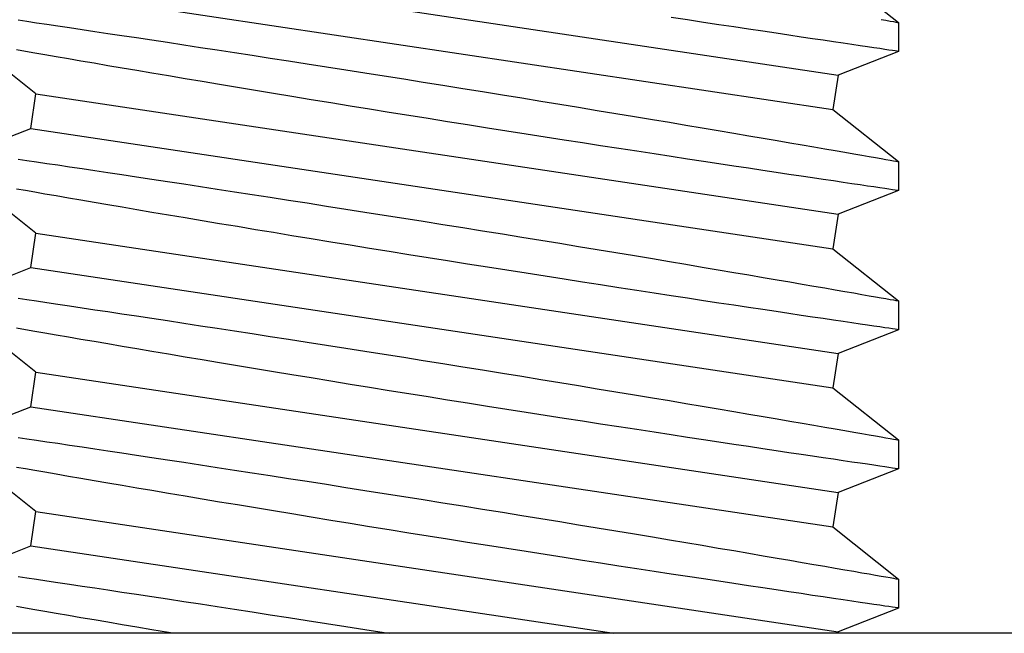
# Model space of a CAD drawing. Extents: x -94 to 45, y -61 to 17.
# Drawn here: x -38 to -38, y -25 to -24 of the extents above; entities that cross this region are included whole.
import ezdxf

# ---------------------------------------------------------------- set-up
doc = ezdxf.new("R2010")
doc.units = 0
doc.header["$MEASUREMENT"] = 0
doc.layers.get('0').update_dxf_attribs({"linetype": 'CONTINUOUS'})

msp = doc.modelspace()

# ---------------------------------------------------------------- linework, layer by layer
for p, q in [((-38.4066, -24.43226), (-38.06772, -24.48309)), ((-38.0699, -24.43883), (-38.04224, -24.46085)), ((-38.40878, -24.4468), (-38.0699, -24.49763)), ((-38.41416, -24.45978), (-38.41042, -24.46033)), ((-38.41042, -24.46033), (-38.40638, -24.46093)), ((-38.40638, -24.46093), (-38.40202, -24.46158)), ((-38.40202, -24.46158), (-38.39738, -24.46227)), ((-38.39738, -24.46227), (-38.3924, -24.46301)), ((-38.1313, -24.45977), (-38.13824, -24.45871)), ((-38.12453, -24.4608), (-38.1313, -24.45977)), ((-38.11804, -24.46178), (-38.12453, -24.4608)), ((-38.11177, -24.46273), (-38.11804, -24.46178)), ((-38.10553, -24.46367), (-38.11177, -24.46273)), ((-38.04956, -24.45957), (-38.0475, -24.45993)), ((-38.0475, -24.45993), (-38.04577, -24.46023)), ((-38.04577, -24.46023), (-38.04437, -24.46048)), ((-38.04437, -24.46048), (-38.04331, -24.46066)), ((-38.04331, -24.46066), (-38.04261, -24.46079)), ((-38.04261, -24.46079), (-38.04228, -24.46085)), ((-38.04228, -24.46085), (-38.04228, -24.46085)), ((-38.04224, -24.46085), (-38.04224, -24.47307)), ((-38.3924, -24.46301), (-38.38713, -24.4638)), ((-38.38713, -24.4638), (-38.38177, -24.4646)), ((-38.38177, -24.4646), (-38.37616, -24.46544)), ((-38.37616, -24.46544), (-38.37024, -24.46633)), ((-38.37024, -24.46633), (-38.36409, -24.46726)), ((-38.09955, -24.46457), (-38.10553, -24.46367)), ((-38.09388, -24.46542), (-38.09955, -24.46457)), ((-38.08846, -24.46623), (-38.09388, -24.46542)), ((-38.08334, -24.46699), (-38.08846, -24.46623)), ((-38.07848, -24.46772), (-38.08334, -24.46699)), ((-38.4066, -24.49106), (-38.43426, -24.46904)), ((-38.36409, -24.46726), (-38.35768, -24.46823)), ((-38.35768, -24.46823), (-38.35107, -24.46923)), ((-38.35107, -24.46923), (-38.34417, -24.47028)), ((-38.34417, -24.47028), (-38.33707, -24.47136)), ((-38.07396, -24.46839), (-38.07848, -24.46772)), ((-38.06972, -24.46902), (-38.07396, -24.46839)), ((-38.06562, -24.46963), (-38.06972, -24.46902)), ((-38.06185, -24.47018), (-38.06562, -24.46963)), ((-38.05843, -24.47069), (-38.06185, -24.47018)), ((-38.05533, -24.47115), (-38.05843, -24.47069)), ((-38.05256, -24.47155), (-38.05533, -24.47115)), ((-38.41106, -24.4731), (-38.41481, -24.47244)), ((-38.40707, -24.47379), (-38.41106, -24.4731)), ((-38.40279, -24.47453), (-38.40707, -24.47379)), ((-38.39799, -24.47536), (-38.40279, -24.47453)), ((-38.33707, -24.47136), (-38.32999, -24.47245)), ((-38.32999, -24.47245), (-38.32274, -24.47356)), ((-38.32274, -24.47356), (-38.31525, -24.47471)), ((-38.31525, -24.47471), (-38.30763, -24.47589)), ((-38.04224, -24.47307), (-38.06772, -24.48309)), ((-38.05011, -24.47191), (-38.05256, -24.47155)), ((-38.04802, -24.47222), (-38.05011, -24.47191)), ((-38.04624, -24.47248), (-38.04802, -24.47222)), ((-38.04474, -24.47271), (-38.04624, -24.47248)), ((-38.04358, -24.47287), (-38.04474, -24.47271)), ((-38.04279, -24.47299), (-38.04358, -24.47287)), ((-38.04234, -24.47306), (-38.04279, -24.47299)), ((-38.04226, -24.47307), (-38.04234, -24.47306)), ((-38.39289, -24.47624), (-38.39799, -24.47536)), ((-38.38758, -24.47716), (-38.39289, -24.47624)), ((-38.382, -24.47811), (-38.38758, -24.47716)), ((-38.3762, -24.47911), (-38.382, -24.47811)), ((-38.37016, -24.48014), (-38.3762, -24.47911)), ((-38.30763, -24.47589), (-38.29984, -24.4771)), ((-38.29984, -24.4771), (-38.29194, -24.47833)), ((-38.29194, -24.47833), (-38.28384, -24.47959)), ((-38.36397, -24.48119), (-38.37016, -24.48014)), ((-38.35757, -24.48228), (-38.36397, -24.48119)), ((-38.35066, -24.48344), (-38.35757, -24.48228)), ((-38.34356, -24.48464), (-38.35066, -24.48344)), ((-38.28384, -24.47959), (-38.27565, -24.48088)), ((-38.27565, -24.48088), (-38.2676, -24.48214)), ((-38.2676, -24.48214), (-38.25949, -24.48342)), ((-38.25949, -24.48342), (-38.25124, -24.48473)), ((-38.06772, -24.48309), (-38.0699, -24.49763)), ((-38.33637, -24.48585), (-38.34356, -24.48464)), ((-38.32899, -24.48708), (-38.33637, -24.48585)), ((-38.32151, -24.48833), (-38.32899, -24.48708)), ((-38.25124, -24.48473), (-38.24297, -24.48605)), ((-38.24297, -24.48605), (-38.23463, -24.48738)), ((-38.23463, -24.48738), (-38.22629, -24.48871)), ((-38.40878, -24.5056), (-38.4066, -24.49106)), ((-38.4066, -24.49106), (-38.06772, -24.5419)), ((-38.31388, -24.48959), (-38.32151, -24.48833)), ((-38.30622, -24.49086), (-38.31388, -24.48959)), ((-38.29845, -24.49214), (-38.30622, -24.49086)), ((-38.22629, -24.48871), (-38.21787, -24.49007)), ((-38.21787, -24.49007), (-38.20947, -24.49143)), ((-38.20947, -24.49143), (-38.20138, -24.49274)), ((-38.2903, -24.49348), (-38.29845, -24.49214)), ((-38.28207, -24.49482), (-38.2903, -24.49348)), ((-38.27387, -24.49616), (-38.28207, -24.49482)), ((-38.20138, -24.49274), (-38.19334, -24.49405)), ((-38.19334, -24.49405), (-38.18533, -24.49536)), ((-38.18533, -24.49536), (-38.1774, -24.49666)), ((-38.26561, -24.4975), (-38.27387, -24.49616)), ((-38.25736, -24.49883), (-38.26561, -24.4975)), ((-38.24907, -24.50016), (-38.25736, -24.49883)), ((-38.24087, -24.50148), (-38.24907, -24.50016)), ((-38.1774, -24.49666), (-38.16943, -24.49798)), ((-38.16943, -24.49798), (-38.16156, -24.49928)), ((-38.16156, -24.49928), (-38.15379, -24.50057)), ((-38.0699, -24.49763), (-38.04224, -24.51966)), ((-38.23268, -24.50278), (-38.24087, -24.50148)), ((-38.22427, -24.50412), (-38.23268, -24.50278)), ((-38.21589, -24.50545), (-38.22427, -24.50412)), ((-38.15379, -24.50057), (-38.14617, -24.50184)), ((-38.14617, -24.50184), (-38.139, -24.50304)), ((-38.139, -24.50304), (-38.13199, -24.50422)), ((-38.13199, -24.50422), (-38.12507, -24.50538)), ((-38.43426, -24.51562), (-38.40878, -24.5056)), ((-38.40878, -24.5056), (-38.0699, -24.55644)), ((-38.20767, -24.50675), (-38.21589, -24.50545)), ((-38.1995, -24.50803), (-38.20767, -24.50675)), ((-38.19145, -24.50929), (-38.1995, -24.50803)), ((-38.12507, -24.50538), (-38.11836, -24.50652)), ((-38.11836, -24.50652), (-38.11181, -24.50763)), ((-38.11181, -24.50763), (-38.10549, -24.5087)), ((-38.18348, -24.51054), (-38.19145, -24.50929)), ((-38.17571, -24.51174), (-38.18348, -24.51054)), ((-38.16806, -24.51293), (-38.17571, -24.51174)), ((-38.10549, -24.5087), (-38.09934, -24.50975)), ((-38.09934, -24.50975), (-38.09343, -24.51077)), ((-38.09343, -24.51077), (-38.08805, -24.51169)), ((-38.08805, -24.51169), (-38.08292, -24.51257)), ((-38.08292, -24.51257), (-38.07799, -24.51342)), ((-38.16033, -24.51413), (-38.16806, -24.51293)), ((-38.15275, -24.51529), (-38.16033, -24.51413)), ((-38.14542, -24.51642), (-38.15275, -24.51529)), ((-38.13824, -24.51751), (-38.14542, -24.51642)), ((-38.07799, -24.51342), (-38.07335, -24.51422)), ((-38.07335, -24.51422), (-38.06898, -24.51498)), ((-38.06898, -24.51498), (-38.06491, -24.51569)), ((-38.06491, -24.51569), (-38.0611, -24.51635)), ((-38.0611, -24.51635), (-38.05762, -24.51696)), ((-38.41416, -24.51858), (-38.41042, -24.51914)), ((-38.41042, -24.51914), (-38.40638, -24.51974)), ((-38.40638, -24.51974), (-38.40202, -24.52038)), ((-38.40202, -24.52038), (-38.39738, -24.52107)), ((-38.39738, -24.52107), (-38.3924, -24.52182)), ((-38.1313, -24.51857), (-38.13824, -24.51751)), ((-38.12453, -24.5196), (-38.1313, -24.51857)), ((-38.11804, -24.52058), (-38.12453, -24.5196)), ((-38.11177, -24.52153), (-38.11804, -24.52058)), ((-38.05762, -24.51696), (-38.05464, -24.51748)), ((-38.05464, -24.51748), (-38.05196, -24.51795)), ((-38.05196, -24.51795), (-38.04956, -24.51837)), ((-38.04956, -24.51837), (-38.0475, -24.51873)), ((-38.0475, -24.51873), (-38.04577, -24.51904)), ((-38.04577, -24.51904), (-38.04437, -24.51928)), ((-38.04437, -24.51928), (-38.04331, -24.51947)), ((-38.04331, -24.51947), (-38.04261, -24.51959)), ((-38.04261, -24.51959), (-38.04228, -24.51965)), ((-38.04228, -24.51965), (-38.04228, -24.51965)), ((-38.04224, -24.51965), (-38.04224, -24.53187)), ((-38.3924, -24.52182), (-38.38713, -24.5226)), ((-38.38713, -24.5226), (-38.38177, -24.5234)), ((-38.38177, -24.5234), (-38.37616, -24.52425)), ((-38.37616, -24.52425), (-38.37024, -24.52514)), ((-38.37024, -24.52514), (-38.36409, -24.52606)), ((-38.10553, -24.52247), (-38.11177, -24.52153)), ((-38.09955, -24.52337), (-38.10553, -24.52247)), ((-38.09388, -24.52422), (-38.09955, -24.52337)), ((-38.08846, -24.52503), (-38.09388, -24.52422)), ((-38.08334, -24.5258), (-38.08846, -24.52503)), ((-38.4066, -24.54987), (-38.43426, -24.52784)), ((-38.36409, -24.52606), (-38.35768, -24.52703)), ((-38.35768, -24.52703), (-38.35107, -24.52803)), ((-38.35107, -24.52803), (-38.34417, -24.52908)), ((-38.34417, -24.52908), (-38.33707, -24.53017)), ((-38.07848, -24.52652), (-38.08334, -24.5258)), ((-38.07396, -24.52719), (-38.07848, -24.52652)), ((-38.06972, -24.52782), (-38.07396, -24.52719)), ((-38.06562, -24.52843), (-38.06972, -24.52782)), ((-38.06185, -24.52899), (-38.06562, -24.52843)), ((-38.05843, -24.52949), (-38.06185, -24.52899)), ((-38.41106, -24.5319), (-38.41481, -24.53125)), ((-38.40707, -24.53259), (-38.41106, -24.5319)), ((-38.40279, -24.53334), (-38.40707, -24.53259)), ((-38.39799, -24.53417), (-38.40279, -24.53334)), ((-38.33707, -24.53017), (-38.32999, -24.53125)), ((-38.32999, -24.53125), (-38.32274, -24.53236)), ((-38.32274, -24.53236), (-38.31525, -24.53352)), ((-38.31525, -24.53352), (-38.30763, -24.53469)), ((-38.04224, -24.53188), (-38.06772, -24.5419)), ((-38.05533, -24.52995), (-38.05843, -24.52949)), ((-38.05256, -24.53036), (-38.05533, -24.52995)), ((-38.05011, -24.53072), (-38.05256, -24.53036)), ((-38.04802, -24.53103), (-38.05011, -24.53072)), ((-38.04624, -24.53129), (-38.04802, -24.53103)), ((-38.04474, -24.53151), (-38.04624, -24.53129)), ((-38.04358, -24.53168), (-38.04474, -24.53151)), ((-38.04279, -24.53179), (-38.04358, -24.53168)), ((-38.04234, -24.53186), (-38.04279, -24.53179)), ((-38.04226, -24.53187), (-38.04234, -24.53186)), ((-38.39289, -24.53505), (-38.39799, -24.53417)), ((-38.38758, -24.53596), (-38.39289, -24.53505)), ((-38.382, -24.53692), (-38.38758, -24.53596)), ((-38.3762, -24.53791), (-38.382, -24.53692)), ((-38.30763, -24.53469), (-38.29984, -24.5359)), ((-38.29984, -24.5359), (-38.29194, -24.53713)), ((-38.29194, -24.53713), (-38.28384, -24.5384)), ((-38.37016, -24.53894), (-38.3762, -24.53791)), ((-38.36397, -24.53999), (-38.37016, -24.53894)), ((-38.35757, -24.54108), (-38.36397, -24.53999)), ((-38.35066, -24.54225), (-38.35757, -24.54108)), ((-38.28384, -24.5384), (-38.27565, -24.53968)), ((-38.27565, -24.53968), (-38.2676, -24.54095)), ((-38.2676, -24.54095), (-38.25949, -24.54223)), ((-38.06772, -24.5419), (-38.0699, -24.55644)), ((-38.34356, -24.54344), (-38.35066, -24.54225)), ((-38.33637, -24.54465), (-38.34356, -24.54344)), ((-38.32899, -24.54588), (-38.33637, -24.54465)), ((-38.32151, -24.54713), (-38.32899, -24.54588)), ((-38.25949, -24.54223), (-38.25124, -24.54353)), ((-38.25124, -24.54353), (-38.24297, -24.54485)), ((-38.24297, -24.54485), (-38.23463, -24.54618)), ((-38.40878, -24.56441), (-38.4066, -24.54987)), ((-38.4066, -24.54987), (-38.06772, -24.6007)), ((-38.31388, -24.5484), (-38.32151, -24.54713)), ((-38.30622, -24.54966), (-38.31388, -24.5484)), ((-38.29845, -24.55094), (-38.30622, -24.54966)), ((-38.23463, -24.54618), (-38.22629, -24.54752)), ((-38.22629, -24.54752), (-38.21787, -24.54887)), ((-38.21787, -24.54887), (-38.20947, -24.55023)), ((-38.2903, -24.55228), (-38.29845, -24.55094)), ((-38.28207, -24.55363), (-38.2903, -24.55228)), ((-38.27387, -24.55496), (-38.28207, -24.55363)), ((-38.20947, -24.55023), (-38.20138, -24.55155)), ((-38.20138, -24.55155), (-38.19334, -24.55286)), ((-38.19334, -24.55286), (-38.18533, -24.55417)), ((-38.18533, -24.55417), (-38.1774, -24.55547)), ((-38.26561, -24.5563), (-38.27387, -24.55496)), ((-38.25736, -24.55763), (-38.26561, -24.5563)), ((-38.24907, -24.55897), (-38.25736, -24.55763)), ((-38.1774, -24.55547), (-38.16943, -24.55678)), ((-38.16943, -24.55678), (-38.16156, -24.55808)), ((-38.16156, -24.55808), (-38.15379, -24.55937)), ((-38.0699, -24.55644), (-38.04224, -24.57846)), ((-38.24087, -24.56028), (-38.24907, -24.55897)), ((-38.23268, -24.56159), (-38.24087, -24.56028)), ((-38.22427, -24.56293), (-38.23268, -24.56159)), ((-38.15379, -24.55937), (-38.14617, -24.56064)), ((-38.14617, -24.56064), (-38.139, -24.56184)), ((-38.139, -24.56184), (-38.13199, -24.56302)), ((-38.43426, -24.57443), (-38.40878, -24.56441)), ((-38.40878, -24.56441), (-38.0699, -24.61524)), ((-38.21589, -24.56425), (-38.22427, -24.56293)), ((-38.20767, -24.56555), (-38.21589, -24.56425)), ((-38.1995, -24.56684), (-38.20767, -24.56555)), ((-38.19145, -24.5681), (-38.1995, -24.56684)), ((-38.13199, -24.56302), (-38.12507, -24.56419)), ((-38.12507, -24.56419), (-38.11836, -24.56532)), ((-38.11836, -24.56532), (-38.11181, -24.56643)), ((-38.11181, -24.56643), (-38.10549, -24.56751)), ((-38.18348, -24.56934), (-38.19145, -24.5681)), ((-38.17571, -24.57055), (-38.18348, -24.56934)), ((-38.16806, -24.57174), (-38.17571, -24.57055)), ((-38.10549, -24.56751), (-38.09934, -24.56856)), ((-38.09934, -24.56856), (-38.09343, -24.56957)), ((-38.09343, -24.56957), (-38.08805, -24.57049)), ((-38.08805, -24.57049), (-38.08292, -24.57138)), ((-38.16033, -24.57293), (-38.16806, -24.57174)), ((-38.15275, -24.5741), (-38.16033, -24.57293)), ((-38.14542, -24.57522), (-38.15275, -24.5741)), ((-38.08292, -24.57138), (-38.07799, -24.57223)), ((-38.07799, -24.57223), (-38.07335, -24.57303)), ((-38.07335, -24.57303), (-38.06898, -24.57379)), ((-38.06898, -24.57379), (-38.06491, -24.57449)), ((-38.06491, -24.57449), (-38.0611, -24.57516)), ((-38.0611, -24.57516), (-38.05762, -24.57576)), ((-38.41416, -24.57739), (-38.41042, -24.57794)), ((-38.41042, -24.57794), (-38.40638, -24.57854)), ((-38.40638, -24.57854), (-38.40202, -24.57919)), ((-38.40202, -24.57919), (-38.39738, -24.57988)), ((-38.13824, -24.57632), (-38.14542, -24.57522)), ((-38.1313, -24.57738), (-38.13824, -24.57632)), ((-38.12453, -24.57841), (-38.1313, -24.57738)), ((-38.11804, -24.57939), (-38.12453, -24.57841)), ((-38.05762, -24.57576), (-38.05464, -24.57629)), ((-38.05464, -24.57629), (-38.05196, -24.57676)), ((-38.05196, -24.57676), (-38.04956, -24.57717)), ((-38.04956, -24.57717), (-38.0475, -24.57754)), ((-38.0475, -24.57754), (-38.04577, -24.57784)), ((-38.04577, -24.57784), (-38.04437, -24.57809)), ((-38.04437, -24.57809), (-38.04331, -24.57827)), ((-38.04331, -24.57827), (-38.04261, -24.5784)), ((-38.04261, -24.5784), (-38.04228, -24.57845)), ((-38.04228, -24.57845), (-38.04228, -24.57845)), ((-38.04224, -24.57845), (-38.04224, -24.59068)), ((-38.39738, -24.57988), (-38.3924, -24.58062)), ((-38.3924, -24.58062), (-38.38713, -24.58141)), ((-38.38713, -24.58141), (-38.38177, -24.58221)), ((-38.38177, -24.58221), (-38.37616, -24.58305)), ((-38.37616, -24.58305), (-38.37024, -24.58394)), ((-38.11177, -24.58034), (-38.11804, -24.57939)), ((-38.10553, -24.58128), (-38.11177, -24.58034)), ((-38.09955, -24.58218), (-38.10553, -24.58128)), ((-38.09388, -24.58303), (-38.09955, -24.58218)), ((-38.08846, -24.58384), (-38.09388, -24.58303)), ((-38.4066, -24.60867), (-38.43426, -24.58665)), ((-38.37024, -24.58394), (-38.36409, -24.58487)), ((-38.36409, -24.58487), (-38.35768, -24.58584)), ((-38.35768, -24.58584), (-38.35107, -24.58684)), ((-38.35107, -24.58684), (-38.34417, -24.58789)), ((-38.08334, -24.5846), (-38.08846, -24.58384)), ((-38.07848, -24.58533), (-38.08334, -24.5846)), ((-38.07396, -24.586), (-38.07848, -24.58533)), ((-38.06972, -24.58663), (-38.07396, -24.586)), ((-38.06562, -24.58723), (-38.06972, -24.58663)), ((-38.06185, -24.58779), (-38.06562, -24.58723)), ((-38.41106, -24.5907), (-38.41481, -24.59005)), ((-38.40707, -24.5914), (-38.41106, -24.5907)), ((-38.40279, -24.59214), (-38.40707, -24.5914)), ((-38.34417, -24.58789), (-38.33707, -24.58897)), ((-38.33707, -24.58897), (-38.32999, -24.59005)), ((-38.32999, -24.59005), (-38.32274, -24.59117)), ((-38.32274, -24.59117), (-38.31525, -24.59232)), ((-38.04224, -24.59068), (-38.06772, -24.6007)), ((-38.05843, -24.5883), (-38.06185, -24.58779)), ((-38.05533, -24.58876), (-38.05843, -24.5883)), ((-38.05256, -24.58916), (-38.05533, -24.58876)), ((-38.05011, -24.58952), (-38.05256, -24.58916)), ((-38.04802, -24.58983), (-38.05011, -24.58952)), ((-38.04624, -24.59009), (-38.04802, -24.58983)), ((-38.04474, -24.59031), (-38.04624, -24.59009)), ((-38.04358, -24.59048), (-38.04474, -24.59031)), ((-38.04279, -24.5906), (-38.04358, -24.59048)), ((-38.04234, -24.59066), (-38.04279, -24.5906)), ((-38.04226, -24.59068), (-38.04234, -24.59066)), ((-38.39799, -24.59297), (-38.40279, -24.59214)), ((-38.39289, -24.59385), (-38.39799, -24.59297)), ((-38.38758, -24.59476), (-38.39289, -24.59385)), ((-38.382, -24.59572), (-38.38758, -24.59476)), ((-38.3762, -24.59671), (-38.382, -24.59572)), ((-38.31525, -24.59232), (-38.30763, -24.5935)), ((-38.30763, -24.5935), (-38.29984, -24.59471)), ((-38.29984, -24.59471), (-38.29194, -24.59593)), ((-38.29194, -24.59593), (-38.28384, -24.5972)), ((-38.37016, -24.59775), (-38.3762, -24.59671)), ((-38.36397, -24.5988), (-38.37016, -24.59775)), ((-38.35757, -24.59988), (-38.36397, -24.5988)), ((-38.35066, -24.60105), (-38.35757, -24.59988)), ((-38.28384, -24.5972), (-38.27565, -24.59848)), ((-38.27565, -24.59848), (-38.2676, -24.59975)), ((-38.2676, -24.59975), (-38.25949, -24.60103)), ((-38.34356, -24.60225), (-38.35066, -24.60105)), ((-38.33637, -24.60345), (-38.34356, -24.60225)), ((-38.32899, -24.60469), (-38.33637, -24.60345)), ((-38.25949, -24.60103), (-38.25124, -24.60234)), ((-38.25124, -24.60234), (-38.24297, -24.60365)), ((-38.24297, -24.60365), (-38.23463, -24.60499)), ((-38.06772, -24.6007), (-38.0699, -24.61524)), ((-38.32151, -24.60593), (-38.32899, -24.60469)), ((-38.31388, -24.6072), (-38.32151, -24.60593)), ((-38.30622, -24.60847), (-38.31388, -24.6072)), ((-38.23463, -24.60499), (-38.22629, -24.60632)), ((-38.22629, -24.60632), (-38.21787, -24.60768)), ((-38.21787, -24.60768), (-38.20947, -24.60904)), ((-38.40878, -24.62321), (-38.4066, -24.60867)), ((-38.4066, -24.60867), (-38.06772, -24.65951)), ((-38.29845, -24.60975), (-38.30622, -24.60847)), ((-38.2903, -24.61108), (-38.29845, -24.60975)), ((-38.28207, -24.61243), (-38.2903, -24.61108)), ((-38.27387, -24.61376), (-38.28207, -24.61243)), ((-38.20947, -24.60904), (-38.20138, -24.61035)), ((-38.20138, -24.61035), (-38.19334, -24.61166)), ((-38.19334, -24.61166), (-38.18533, -24.61297)), ((-38.26561, -24.6151), (-38.27387, -24.61376)), ((-38.25736, -24.61644), (-38.26561, -24.6151)), ((-38.24907, -24.61777), (-38.25736, -24.61644)), ((-38.18533, -24.61297), (-38.1774, -24.61427)), ((-38.1774, -24.61427), (-38.16943, -24.61559)), ((-38.16943, -24.61559), (-38.16156, -24.61689)), ((-38.0699, -24.61524), (-38.04224, -24.63727)), ((-38.24087, -24.61909), (-38.24907, -24.61777)), ((-38.23268, -24.62039), (-38.24087, -24.61909)), ((-38.22427, -24.62173), (-38.23268, -24.62039)), ((-38.16156, -24.61689), (-38.15379, -24.61818)), ((-38.15379, -24.61818), (-38.14617, -24.61945)), ((-38.14617, -24.61945), (-38.139, -24.62065)), ((-38.139, -24.62065), (-38.13199, -24.62182)), ((-38.43426, -24.63323), (-38.40878, -24.62321)), ((-38.40878, -24.62321), (-38.0699, -24.67404)), ((-38.21589, -24.62306), (-38.22427, -24.62173)), ((-38.20767, -24.62436), (-38.21589, -24.62306)), ((-38.1995, -24.62564), (-38.20767, -24.62436)), ((-38.13199, -24.62182), (-38.12507, -24.62299)), ((-38.12507, -24.62299), (-38.11836, -24.62413)), ((-38.11836, -24.62413), (-38.11181, -24.62524)), ((-38.19145, -24.6269), (-38.1995, -24.62564)), ((-38.18348, -24.62814), (-38.19145, -24.6269)), ((-38.17571, -24.62935), (-38.18348, -24.62814)), ((-38.11181, -24.62524), (-38.10549, -24.62631)), ((-38.10549, -24.62631), (-38.09934, -24.62736)), ((-38.09934, -24.62736), (-38.09343, -24.62837)), ((-38.09343, -24.62837), (-38.08805, -24.6293)), ((-38.16806, -24.63054), (-38.17571, -24.62935)), ((-38.16033, -24.63173), (-38.16806, -24.63054)), ((-38.15275, -24.6329), (-38.16033, -24.63173)), ((-38.14542, -24.63402), (-38.15275, -24.6329)), ((-38.08805, -24.6293), (-38.08292, -24.63018)), ((-38.08292, -24.63018), (-38.07799, -24.63103)), ((-38.07799, -24.63103), (-38.07335, -24.63183)), ((-38.07335, -24.63183), (-38.06898, -24.63259)), ((-38.06898, -24.63259), (-38.06491, -24.6333)), ((-38.06491, -24.6333), (-38.0611, -24.63396)), ((-38.41416, -24.63619), (-38.41042, -24.63675)), ((-38.41042, -24.63675), (-38.40638, -24.63734)), ((-38.40638, -24.63734), (-38.40202, -24.63799)), ((-38.13824, -24.63512), (-38.14542, -24.63402)), ((-38.1313, -24.63618), (-38.13824, -24.63512)), ((-38.12453, -24.63721), (-38.1313, -24.63618)), ((-38.11804, -24.63819), (-38.12453, -24.63721)), ((-38.0611, -24.63396), (-38.05762, -24.63457)), ((-38.05762, -24.63457), (-38.05464, -24.63509)), ((-38.05464, -24.63509), (-38.05196, -24.63556)), ((-38.05196, -24.63556), (-38.04956, -24.63598)), ((-38.04956, -24.63598), (-38.0475, -24.63634)), ((-38.0475, -24.63634), (-38.04577, -24.63665)), ((-38.04577, -24.63665), (-38.04437, -24.63689)), ((-38.04437, -24.63689), (-38.04331, -24.63708)), ((-38.04331, -24.63708), (-38.04261, -24.6372)), ((-38.04261, -24.6372), (-38.04228, -24.63726)), ((-38.04228, -24.63726), (-38.04228, -24.63726)), ((-38.04224, -24.63726), (-38.04224, -24.64948)), ((-38.40202, -24.63799), (-38.39738, -24.63868)), ((-38.39738, -24.63868), (-38.3924, -24.63942)), ((-38.3924, -24.63942), (-38.38713, -24.64021)), ((-38.38713, -24.64021), (-38.38177, -24.64101)), ((-38.38177, -24.64101), (-38.37616, -24.64185)), ((-38.11177, -24.63914), (-38.11804, -24.63819)), ((-38.10553, -24.64008), (-38.11177, -24.63914)), ((-38.09955, -24.64098), (-38.10553, -24.64008)), ((-38.09388, -24.64183), (-38.09955, -24.64098)), ((-38.4066, -24.66748), (-38.43426, -24.64545)), ((-38.37616, -24.64185), (-38.37024, -24.64275)), ((-38.37024, -24.64275), (-38.36409, -24.64367)), ((-38.36409, -24.64367), (-38.35768, -24.64464)), ((-38.35768, -24.64464), (-38.35107, -24.64564)), ((-38.35107, -24.64564), (-38.34417, -24.64669)), ((-38.08846, -24.64264), (-38.09388, -24.64183)), ((-38.08334, -24.64341), (-38.08846, -24.64264)), ((-38.07848, -24.64413), (-38.08334, -24.64341)), ((-38.07396, -24.6448), (-38.07848, -24.64413)), ((-38.06972, -24.64543), (-38.07396, -24.6448)), ((-38.06562, -24.64604), (-38.06972, -24.64543)), ((-38.41106, -24.64951), (-38.41481, -24.64886)), ((-38.40707, -24.6502), (-38.41106, -24.64951)), ((-38.34417, -24.64669), (-38.33707, -24.64778)), ((-38.33707, -24.64778), (-38.32999, -24.64886)), ((-38.32999, -24.64886), (-38.32274, -24.64997)), ((-38.32274, -24.64997), (-38.31525, -24.65112)), ((-38.04224, -24.64948), (-38.06772, -24.65951)), ((-38.06185, -24.6466), (-38.06562, -24.64604)), ((-38.05843, -24.6471), (-38.06185, -24.6466)), ((-38.05533, -24.64756), (-38.05843, -24.6471)), ((-38.05256, -24.64797), (-38.05533, -24.64756)), ((-38.05011, -24.64833), (-38.05256, -24.64797)), ((-38.04802, -24.64864), (-38.05011, -24.64833)), ((-38.04624, -24.6489), (-38.04802, -24.64864)), ((-38.04474, -24.64912), (-38.04624, -24.6489)), ((-38.04358, -24.64929), (-38.04474, -24.64912)), ((-38.04279, -24.6494), (-38.04358, -24.64929)), ((-38.04234, -24.64947), (-38.04279, -24.6494)), ((-38.04226, -24.64948), (-38.04234, -24.64947)), ((-38.40279, -24.65094), (-38.40707, -24.6502)), ((-38.39799, -24.65178), (-38.40279, -24.65094)), ((-38.39289, -24.65265), (-38.39799, -24.65178)), ((-38.38758, -24.65357), (-38.39289, -24.65265)), ((-38.382, -24.65453), (-38.38758, -24.65357)), ((-38.31525, -24.65112), (-38.30763, -24.6523)), ((-38.30763, -24.6523), (-38.29984, -24.65351)), ((-38.29984, -24.65351), (-38.29194, -24.65474)), ((-38.3762, -24.65552), (-38.382, -24.65453)), ((-38.37016, -24.65655), (-38.3762, -24.65552)), ((-38.36397, -24.6576), (-38.37016, -24.65655)), ((-38.35757, -24.65869), (-38.36397, -24.6576)), ((-38.29194, -24.65474), (-38.28384, -24.656)), ((-38.28384, -24.656), (-38.27565, -24.65729)), ((-38.27565, -24.65729), (-38.2676, -24.65855)), ((-38.35066, -24.65985), (-38.35757, -24.65869)), ((-38.34356, -24.66105), (-38.35066, -24.65985)), ((-38.33637, -24.66226), (-38.34356, -24.66105)), ((-38.32899, -24.66349), (-38.33637, -24.66226)), ((-38.2676, -24.65855), (-38.25949, -24.65983)), ((-38.25949, -24.65983), (-38.25124, -24.66114)), ((-38.25124, -24.66114), (-38.24297, -24.66246)), ((-38.24297, -24.66246), (-38.23463, -24.66379)), ((-38.06772, -24.65951), (-38.0699, -24.67404)), ((-38.32151, -24.66474), (-38.32899, -24.66349)), ((-38.31388, -24.666), (-38.32151, -24.66474)), ((-38.30622, -24.66727), (-38.31388, -24.666)), ((-38.23463, -24.66379), (-38.22629, -24.66513)), ((-38.22629, -24.66513), (-38.21787, -24.66648)), ((-38.21787, -24.66648), (-38.20947, -24.66784)), ((-38.40878, -24.68201), (-38.4066, -24.66748)), ((-38.4066, -24.66748), (-38.06772, -24.71831)), ((-38.29845, -24.66855), (-38.30622, -24.66727)), ((-38.2903, -24.66989), (-38.29845, -24.66855)), ((-38.28207, -24.67123), (-38.2903, -24.66989)), ((-38.20947, -24.66784), (-38.20138, -24.66915)), ((-38.20138, -24.66915), (-38.19334, -24.67046)), ((-38.19334, -24.67046), (-38.18533, -24.67177)), ((-38.27387, -24.67257), (-38.28207, -24.67123)), ((-38.26561, -24.67391), (-38.27387, -24.67257)), ((-38.25736, -24.67524), (-38.26561, -24.67391)), ((-38.18533, -24.67177), (-38.1774, -24.67308)), ((-38.1774, -24.67308), (-38.16943, -24.67439)), ((-38.16943, -24.67439), (-38.16156, -24.67569)), ((-38.0699, -24.67404), (-38.04224, -24.69607)), ((-38.24907, -24.67658), (-38.25736, -24.67524)), ((-38.24087, -24.67789), (-38.24907, -24.67658)), ((-38.23268, -24.6792), (-38.24087, -24.67789)), ((-38.16156, -24.67569), (-38.15379, -24.67698)), ((-38.15379, -24.67698), (-38.14617, -24.67825)), ((-38.14617, -24.67825), (-38.139, -24.67945)), ((-38.43426, -24.69204), (-38.40878, -24.68201)), ((-38.40878, -24.68201), (-38.16242, -24.71897)), ((-38.22427, -24.68054), (-38.23268, -24.6792)), ((-38.21589, -24.68186), (-38.22427, -24.68054)), ((-38.20767, -24.68316), (-38.21589, -24.68186)), ((-38.1995, -24.68444), (-38.20767, -24.68316)), ((-38.139, -24.67945), (-38.13199, -24.68063)), ((-38.13199, -24.68063), (-38.12507, -24.68179)), ((-38.12507, -24.68179), (-38.11836, -24.68293)), ((-38.11836, -24.68293), (-38.11181, -24.68404)), ((-38.19145, -24.68571), (-38.1995, -24.68444)), ((-38.18348, -24.68695), (-38.19145, -24.68571)), ((-38.17571, -24.68816), (-38.18348, -24.68695)), ((-38.11181, -24.68404), (-38.10549, -24.68511)), ((-38.10549, -24.68511), (-38.09934, -24.68617)), ((-38.09934, -24.68617), (-38.09343, -24.68718)), ((-38.09343, -24.68718), (-38.08805, -24.6881)), ((-38.16806, -24.68934), (-38.17571, -24.68816)), ((-38.16033, -24.69054), (-38.16806, -24.68934)), ((-38.15275, -24.6917), (-38.16033, -24.69054)), ((-38.08805, -24.6881), (-38.08292, -24.68898)), ((-38.08292, -24.68898), (-38.07799, -24.68983)), ((-38.07799, -24.68983), (-38.07335, -24.69064)), ((-38.07335, -24.69064), (-38.06898, -24.6914)), ((-38.06898, -24.6914), (-38.06491, -24.6921)), ((-38.41416, -24.695), (-38.41042, -24.69555)), ((-38.41042, -24.69555), (-38.40638, -24.69615)), ((-38.14542, -24.69283), (-38.15275, -24.6917)), ((-38.13824, -24.69393), (-38.14542, -24.69283)), ((-38.1313, -24.69499), (-38.13824, -24.69393)), ((-38.12453, -24.69601), (-38.1313, -24.69499)), ((-38.06491, -24.6921), (-38.0611, -24.69277)), ((-38.0611, -24.69277), (-38.05762, -24.69337)), ((-38.05762, -24.69337), (-38.05464, -24.69389)), ((-38.05464, -24.69389), (-38.05196, -24.69436)), ((-38.05196, -24.69436), (-38.04956, -24.69478)), ((-38.04956, -24.69478), (-38.0475, -24.69514)), ((-38.0475, -24.69514), (-38.04577, -24.69545)), ((-38.04577, -24.69545), (-38.04437, -24.69569)), ((-38.04437, -24.69569), (-38.04331, -24.69588)), ((-38.40638, -24.69615), (-38.40202, -24.69679)), ((-38.40202, -24.69679), (-38.39738, -24.69749)), ((-38.39738, -24.69749), (-38.3924, -24.69823)), ((-38.3924, -24.69823), (-38.38713, -24.69901)), ((-38.38713, -24.69901), (-38.38177, -24.69982)), ((-38.38177, -24.69982), (-38.37616, -24.70066)), ((-38.11804, -24.697), (-38.12453, -24.69601)), ((-38.11177, -24.69795), (-38.11804, -24.697)), ((-38.10553, -24.69888), (-38.11177, -24.69795)), ((-38.09955, -24.69979), (-38.10553, -24.69888)), ((-38.09388, -24.70063), (-38.09955, -24.69979)), ((-38.04331, -24.69588), (-38.04261, -24.696)), ((-38.04261, -24.696), (-38.04228, -24.69606)), ((-38.04228, -24.69606), (-38.04228, -24.69606)), ((-38.04224, -24.69606), (-38.04224, -24.70828)), ((-38.37616, -24.70066), (-38.37024, -24.70155)), ((-38.37024, -24.70155), (-38.36409, -24.70248)), ((-38.36409, -24.70248), (-38.35768, -24.70344)), ((-38.35768, -24.70344), (-38.35107, -24.70445)), ((-38.08846, -24.70145), (-38.09388, -24.70063)), ((-38.08334, -24.70221), (-38.08846, -24.70145)), ((-38.07848, -24.70293), (-38.08334, -24.70221)), ((-38.07396, -24.70361), (-38.07848, -24.70293)), ((-38.06972, -24.70424), (-38.07396, -24.70361)), ((-38.41106, -24.70831), (-38.41481, -24.70766)), ((-38.35107, -24.70445), (-38.34417, -24.7055)), ((-38.34417, -24.7055), (-38.33707, -24.70658)), ((-38.33707, -24.70658), (-38.32999, -24.70766)), ((-38.32999, -24.70766), (-38.32274, -24.70878)), ((-38.06562, -24.70484), (-38.06972, -24.70424)), ((-38.06185, -24.7054), (-38.06562, -24.70484)), ((-38.05843, -24.70591), (-38.06185, -24.7054)), ((-38.05533, -24.70636), (-38.05843, -24.70591)), ((-38.05256, -24.70677), (-38.05533, -24.70636)), ((-38.05011, -24.70713), (-38.05256, -24.70677)), ((-38.04802, -24.70744), (-38.05011, -24.70713)), ((-38.04624, -24.7077), (-38.04802, -24.70744)), ((-38.04474, -24.70792), (-38.04624, -24.7077)), ((-38.04358, -24.70809), (-38.04474, -24.70792)), ((-38.04279, -24.70821), (-38.04358, -24.70809)), ((-38.04234, -24.70827), (-38.04279, -24.70821)), ((-38.04226, -24.70828), (-38.04234, -24.70827)), ((-38.40707, -24.70901), (-38.41106, -24.70831)), ((-38.40279, -24.70975), (-38.40707, -24.70901)), ((-38.39799, -24.71058), (-38.40279, -24.70975)), ((-38.39289, -24.71146), (-38.39799, -24.71058)), ((-38.38758, -24.71237), (-38.39289, -24.71146)), ((-38.382, -24.71333), (-38.38758, -24.71237)), ((-38.32274, -24.70878), (-38.31525, -24.70993)), ((-38.31525, -24.70993), (-38.30763, -24.71111)), ((-38.30763, -24.71111), (-38.29984, -24.71231)), ((-38.29984, -24.71231), (-38.29194, -24.71354)), ((-38.04224, -24.70829), (-38.06772, -24.71831)), ((-38.3762, -24.71432), (-38.382, -24.71333)), ((-38.37016, -24.71535), (-38.3762, -24.71432)), ((-38.36397, -24.71641), (-38.37016, -24.71535)), ((-38.35757, -24.71749), (-38.36397, -24.71641)), ((-38.29194, -24.71354), (-38.28384, -24.71481)), ((-38.28384, -24.71481), (-38.27565, -24.71609)), ((-38.27565, -24.71609), (-38.2676, -24.71736)), ((-38.23825, -24.71897), (-38.52755, -24.71897)), ((-38.35066, -24.71866), (-38.35757, -24.71749)), ((-38.34882, -24.71897), (-38.35066, -24.71866)), ((-38.2676, -24.71736), (-38.25949, -24.71864)), ((-38.25949, -24.71864), (-38.25741, -24.71897)), ((-37.94895, -24.71897), (-38.23825, -24.71897)), ((-38.06772, -24.71831), (-38.06781, -24.71897))]:
    msp.add_line(p, q)
msp.add_circle((-34.48825, -20.89738), 4.2978)
msp.add_arc((-34.48825, -20.89738), 4.485, 93.1954, 257.5777)

doc.saveas('drawing.dxf')
